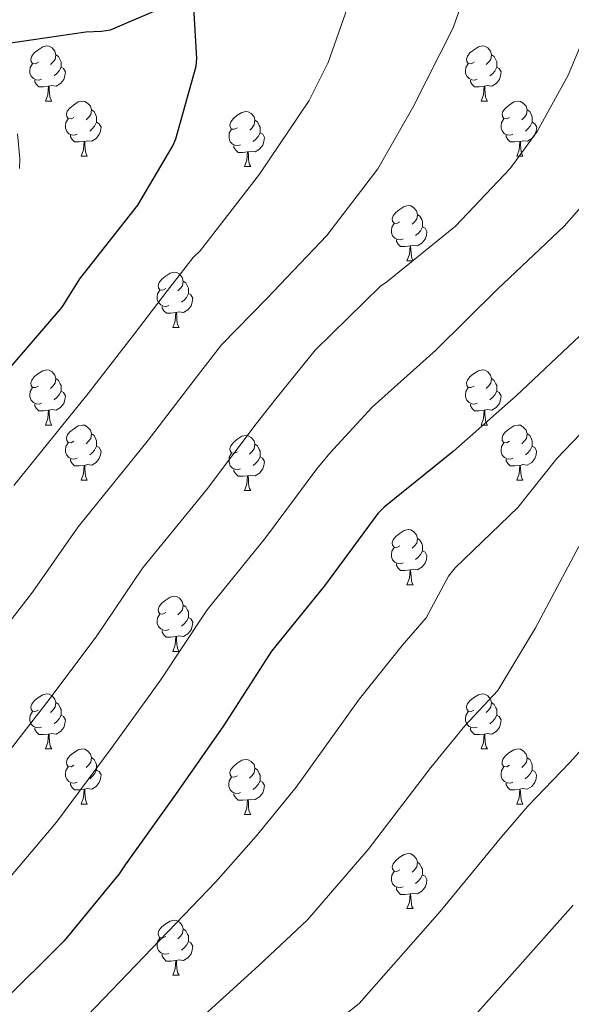
# Model space of a CAD drawing. Units: metres. Extents: x 585893 to 590386, y 4744769 to 4747796.
# Drawn here: x 588213 to 588313, y 4745797 to 4745976 of the extents above; entities that cross this region are included whole.
import ezdxf

# ---------------------------------------------------------------- set-up
doc = ezdxf.new("R2010")
doc.units = ezdxf.units.M
doc.header["$MEASUREMENT"] = 0
for name, color, linetype, lineweight in [('Level 36', 19, 'Continuous', 40), ('Level 4', 36, 'Continuous', 30), ('Level 5', 36, 'Continuous', 0)]:
    doc.layers.add(name, color=color, linetype=linetype, lineweight=lineweight)

msp = doc.modelspace()

# ---------------------------------------------------------------- linework, layer by layer
at = {"layer": 'Level 36', "color": 92, "linetype": 'Continuous', "lineweight": 0}
for points in [[(588216.34, 4745968.19, 0.01), (588215.81, 4745967.93, 0.01), (588215.28, 4745967.99, 0.01), (588215.01, 4745968.35, 0.01), (588214.96, 4745968.78, 0.01), (588215.12, 4745969.3, 0.01), (588215.6, 4745969.89, 0.01), (588216.23, 4745970.43, 0.01), (588217.13, 4745971.01, 0.01), (588217.88, 4745971.17, 0.01), (588218.3, 4745971.11, 0.01), (588218.83, 4745970.8, 0.01), (588219.36, 4745970.21, 0.01), (588219.52, 4745969.57, 0.01), (588219.41, 4745968.73, 0.01), (588218.99, 4745968.19, 0.01), (588218.57, 4745967.77, 0.01)], [(588295.67, 4745968.19, 0.01), (588295.14, 4745967.93, 0.01), (588294.61, 4745967.98, 0.01), (588294.34, 4745968.35, 0.01), (588294.29, 4745968.78, 0.01), (588294.45, 4745969.3, 0.01), (588294.93, 4745969.89, 0.01), (588295.56, 4745970.42, 0.01), (588296.46, 4745971.01, 0.01), (588297.21, 4745971.17, 0.01), (588297.63, 4745971.11, 0.01), (588298.16, 4745970.8, 0.01), (588298.69, 4745970.21, 0.01), (588298.85, 4745969.57, 0.01), (588298.74, 4745968.72, 0.01), (588298.32, 4745968.19, 0.01), (588297.9, 4745967.77, 0.01)], [(588219.52, 4745969.57, 0.01), (588220, 4745969.26, 0.01), (588220.31, 4745968.62, 0.01), (588220.47, 4745968.3, 0.01), (588220.47, 4745967.72, 0.01), (588220.47, 4745967.29, 0.01), (588220.1, 4745966.61, 0.01), (588219.68, 4745966.13, 0.01), (588219.2, 4745965.71, 0.01)], [(588298.85, 4745969.57, 0.01), (588299.33, 4745969.26, 0.01), (588299.64, 4745968.62, 0.01), (588299.8, 4745968.3, 0.01), (588299.8, 4745967.72, 0.01), (588299.8, 4745967.29, 0.01), (588299.43, 4745966.6, 0.01), (588299.01, 4745966.12, 0.01), (588298.53, 4745965.7, 0.01)], [(588216.92, 4745965.11, 0.01), (588216.5, 4745964.95, 0.01), (588215.91, 4745965.01, 0.01), (588215.44, 4745965.23, 0.01), (588215.01, 4745965.65, 0.01), (588214.8, 4745966.23, 0.01), (588214.8, 4745966.65, 0.01), (588214.85, 4745967.24, 0.01), (588215.28, 4745967.93, 0.01)], [(588220.47, 4745967.29, 0.01), (588220.93, 4745967.05, 0.01), (588221.27, 4745966.43, 0.01), (588221.16, 4745965.71, 0.01), (588220.95, 4745965.07, 0.01), (588220.37, 4745964.33, 0.01), (588219.57, 4745963.85, 0.01), (588218.72, 4745963.95, 0.01), (588218.29, 4745963.82, 0.01)], [(588296.25, 4745965.11, 0.01), (588295.83, 4745964.95, 0.01), (588295.24, 4745965.01, 0.01), (588294.77, 4745965.22, 0.01), (588294.34, 4745965.65, 0.01), (588294.13, 4745966.23, 0.01), (588294.13, 4745966.65, 0.01), (588294.18, 4745967.24, 0.01), (588294.61, 4745967.93, 0.01)], [(588299.8, 4745967.29, 0.01), (588300.26, 4745967.04, 0.01), (588300.6, 4745966.43, 0.01), (588300.49, 4745965.7, 0.01), (588300.28, 4745965.06, 0.01), (588299.7, 4745964.32, 0.01), (588298.9, 4745963.84, 0.01), (588298.05, 4745963.95, 0.01), (588297.62, 4745963.82, 0.01)], [(588218.18, 4745963.82, 0.01), (588217.29, 4745963.73, 0.01), (588216.45, 4745963.73, 0.01), (588216.02, 4745964.17, 0.01), (588215.7, 4745964.64, 0.01), (588215.7, 4745964.95, 0.01)], [(588297.51, 4745963.82, 0.01), (588296.62, 4745963.73, 0.01), (588295.78, 4745963.73, 0.01), (588295.35, 4745964.16, 0.01), (588295.03, 4745964.64, 0.01), (588295.03, 4745964.95, 0.01)], [(588217.64, 4745961.13, 0.01), (588218.07, 4745962.29, 0.01), (588218.18, 4745963.82, 0.01), (588218.29, 4745963.82, 0.01), (588218.33, 4745963.23, 0.01), (588218.36, 4745962.55, 0.01), (588218.43, 4745961.93, 0.01), (588218.55, 4745961.53, 0.01), (588218.76, 4745961.13, 0.01)], [(588296.97, 4745961.13, 0.01), (588297.4, 4745962.29, 0.01), (588297.51, 4745963.82, 0.01), (588297.62, 4745963.82, 0.01), (588297.66, 4745963.23, 0.01), (588297.69, 4745962.55, 0.01), (588297.76, 4745961.93, 0.01), (588297.88, 4745961.53, 0.01), (588298.09, 4745961.13, 0.01)], [(588217.64, 4745961.13, 0.01), (588218.76, 4745961.13, 0.01)], [(588222.81, 4745958.16, 0.01), (588222.28, 4745957.89, 0.01), (588221.75, 4745957.95, 0.01), (588221.49, 4745958.32, 0.01), (588221.43, 4745958.75, 0.01), (588221.59, 4745959.27, 0.01), (588222.07, 4745959.86, 0.01), (588222.71, 4745960.39, 0.01), (588223.61, 4745960.97, 0.01), (588224.35, 4745961.13, 0.01), (588224.78, 4745961.08, 0.01), (588225.31, 4745960.77, 0.01), (588225.84, 4745960.18, 0.01), (588226, 4745959.54, 0.01), (588225.89, 4745958.69, 0.01), (588225.46, 4745958.16, 0.01), (588225.04, 4745957.73, 0.01)], [(588296.97, 4745961.13, 0.01), (588298.09, 4745961.13, 0.01)], [(588302.14, 4745958.16, 0.01), (588301.61, 4745957.89, 0.01), (588301.08, 4745957.95, 0.01), (588300.82, 4745958.32, 0.01), (588300.76, 4745958.74, 0.01), (588300.92, 4745959.26, 0.01), (588301.4, 4745959.86, 0.01), (588302.04, 4745960.39, 0.01), (588302.94, 4745960.97, 0.01), (588303.68, 4745961.13, 0.01), (588304.11, 4745961.08, 0.01), (588304.64, 4745960.76, 0.01), (588305.17, 4745960.18, 0.01), (588305.33, 4745959.54, 0.01), (588305.22, 4745958.69, 0.01), (588304.79, 4745958.16, 0.01), (588304.37, 4745957.73, 0.01)], [(588226, 4745959.54, 0.01), (588226.47, 4745959.23, 0.01), (588226.79, 4745958.59, 0.01), (588226.95, 4745958.27, 0.01), (588226.95, 4745957.69, 0.01), (588226.95, 4745957.26, 0.01), (588226.58, 4745956.57, 0.01), (588226.16, 4745956.09, 0.01), (588225.68, 4745955.67, 0.01)], [(588252.59, 4745956.25, 0.01), (588252.06, 4745955.99, 0.01), (588251.53, 4745956.04, 0.01), (588251.26, 4745956.41, 0.01), (588251.21, 4745956.84, 0.01), (588251.37, 4745957.36, 0.01), (588251.85, 4745957.95, 0.01), (588252.48, 4745958.48, 0.01), (588253.38, 4745959.07, 0.01), (588254.13, 4745959.23, 0.01), (588254.55, 4745959.17, 0.01), (588255.08, 4745958.86, 0.01), (588255.61, 4745958.27, 0.01), (588255.77, 4745957.63, 0.01), (588255.66, 4745956.78, 0.01), (588255.24, 4745956.25, 0.01), (588254.82, 4745955.83, 0.01)], [(588305.33, 4745959.54, 0.01), (588305.8, 4745959.22, 0.01), (588306.12, 4745958.58, 0.01), (588306.28, 4745958.26, 0.01), (588306.28, 4745957.68, 0.01), (588306.28, 4745957.26, 0.01), (588305.91, 4745956.57, 0.01), (588305.49, 4745956.09, 0.01), (588305.01, 4745955.67, 0.01)], [(588223.4, 4745955.08, 0.01), (588222.97, 4745954.92, 0.01), (588222.39, 4745954.98, 0.01), (588221.91, 4745955.19, 0.01), (588221.49, 4745955.61, 0.01), (588221.27, 4745956.2, 0.01), (588221.27, 4745956.62, 0.01), (588221.33, 4745957.21, 0.01), (588221.75, 4745957.89, 0.01)], [(588255.77, 4745957.63, 0.01), (588256.25, 4745957.32, 0.01), (588256.56, 4745956.68, 0.01), (588256.72, 4745956.36, 0.01), (588256.72, 4745955.78, 0.01), (588256.72, 4745955.35, 0.01), (588256.35, 4745954.66, 0.01), (588255.93, 4745954.18, 0.01), (588255.45, 4745953.76, 0.01)], [(588302.73, 4745955.08, 0.01), (588302.3, 4745954.92, 0.01), (588301.72, 4745954.98, 0.01), (588301.24, 4745955.19, 0.01), (588300.82, 4745955.61, 0.01), (588300.6, 4745956.2, 0.01), (588300.6, 4745956.62, 0.01), (588300.66, 4745957.2, 0.01), (588301.08, 4745957.89, 0.01)], [(588226.95, 4745957.26, 0.01), (588227.4, 4745957.01, 0.01), (588227.75, 4745956.39, 0.01), (588227.64, 4745955.67, 0.01), (588227.43, 4745955.03, 0.01), (588226.84, 4745954.29, 0.01), (588226.05, 4745953.81, 0.01), (588225.2, 4745953.91, 0.01), (588224.77, 4745953.79, 0.01)], [(588253.17, 4745953.17, 0.01), (588252.75, 4745953.01, 0.01), (588252.16, 4745953.07, 0.01), (588251.69, 4745953.28, 0.01), (588251.26, 4745953.71, 0.01), (588251.05, 4745954.29, 0.01), (588251.05, 4745954.71, 0.01), (588251.1, 4745955.3, 0.01), (588251.53, 4745955.99, 0.01)], [(588306.28, 4745957.26, 0.01), (588306.73, 4745957.01, 0.01), (588307.08, 4745956.39, 0.01), (588306.97, 4745955.67, 0.01), (588306.76, 4745955.03, 0.01), (588306.17, 4745954.29, 0.01), (588305.38, 4745953.81, 0.01), (588304.53, 4745953.91, 0.01), (588304.1, 4745953.78, 0.01)], [(588224.66, 4745953.79, 0.01), (588223.77, 4745953.7, 0.01), (588222.92, 4745953.7, 0.01), (588222.5, 4745954.13, 0.01), (588222.18, 4745954.61, 0.01), (588222.18, 4745954.92, 0.01)], [(588224.11, 4745951.1, 0.01), (588224.55, 4745952.26, 0.01), (588224.66, 4745953.79, 0.01), (588224.77, 4745953.79, 0.01), (588224.8, 4745953.2, 0.01), (588224.84, 4745952.51, 0.01), (588224.91, 4745951.9, 0.01), (588225.02, 4745951.5, 0.01), (588225.24, 4745951.1, 0.01)], [(588256.72, 4745955.35, 0.01), (588257.18, 4745955.1, 0.01), (588257.52, 4745954.49, 0.01), (588257.41, 4745953.76, 0.01), (588257.2, 4745953.12, 0.01), (588256.62, 4745952.38, 0.01), (588255.82, 4745951.9, 0.01), (588254.97, 4745952.01, 0.01), (588254.54, 4745951.88, 0.01)], [(588303.99, 4745953.78, 0.01), (588303.1, 4745953.7, 0.01), (588302.25, 4745953.7, 0.01), (588301.83, 4745954.13, 0.01), (588301.51, 4745954.6, 0.01), (588301.51, 4745954.92, 0.01)], [(588303.44, 4745951.1, 0.01), (588303.88, 4745952.26, 0.01), (588303.99, 4745953.78, 0.01), (588304.1, 4745953.78, 0.01), (588304.13, 4745953.2, 0.01), (588304.17, 4745952.51, 0.01), (588304.24, 4745951.9, 0.01), (588304.35, 4745951.5, 0.01), (588304.57, 4745951.1, 0.01)], [(588254.43, 4745951.88, 0.01), (588253.54, 4745951.79, 0.01), (588252.7, 4745951.79, 0.01), (588252.27, 4745952.22, 0.01), (588251.95, 4745952.7, 0.01), (588251.95, 4745953.01, 0.01)], [(588224.11, 4745951.1, 0.01), (588225.24, 4745951.1, 0.01)], [(588253.89, 4745949.19, 0.01), (588254.32, 4745950.35, 0.01), (588254.43, 4745951.88, 0.01), (588254.54, 4745951.88, 0.01), (588254.58, 4745951.29, 0.01), (588254.61, 4745950.61, 0.01), (588254.68, 4745949.99, 0.01), (588254.8, 4745949.59, 0.01), (588255.01, 4745949.19, 0.01)], [(588303.44, 4745951.1, 0.01), (588304.57, 4745951.1, 0.01)], [(588253.89, 4745949.19, 0.01), (588255.01, 4745949.19, 0.01)], [(588282.16, 4745939.11, 0.01), (588281.63, 4745938.85, 0.01), (588281.1, 4745938.9, 0.01), (588280.84, 4745939.27, 0.01), (588280.78, 4745939.7, 0.01), (588280.94, 4745940.22, 0.01), (588281.42, 4745940.81, 0.01), (588282.06, 4745941.34, 0.01), (588282.96, 4745941.93, 0.01), (588283.7, 4745942.09, 0.01), (588284.13, 4745942.03, 0.01), (588284.66, 4745941.72, 0.01), (588285.19, 4745941.13, 0.01), (588285.35, 4745940.49, 0.01), (588285.24, 4745939.64, 0.01), (588284.81, 4745939.11, 0.01), (588284.39, 4745938.69, 0.01)], [(588285.35, 4745940.49, 0.01), (588285.82, 4745940.18, 0.01), (588286.14, 4745939.54, 0.01), (588286.3, 4745939.22, 0.01), (588286.3, 4745938.64, 0.01), (588286.3, 4745938.21, 0.01), (588285.93, 4745937.52, 0.01), (588285.51, 4745937.04, 0.01), (588285.03, 4745936.62, 0.01)], [(588282.75, 4745936.03, 0.01), (588282.32, 4745935.87, 0.01), (588281.74, 4745935.93, 0.01), (588281.26, 4745936.14, 0.01), (588280.84, 4745936.57, 0.01), (588280.62, 4745937.15, 0.01), (588280.62, 4745937.57, 0.01), (588280.68, 4745938.16, 0.01), (588281.1, 4745938.85, 0.01)], [(588286.3, 4745938.21, 0.01), (588286.75, 4745937.96, 0.01), (588287.1, 4745937.35, 0.01), (588286.99, 4745936.62, 0.01), (588286.78, 4745935.98, 0.01), (588286.19, 4745935.24, 0.01), (588285.4, 4745934.76, 0.01), (588284.55, 4745934.87, 0.01), (588284.12, 4745934.74, 0.01)], [(588284.01, 4745934.74, 0.01), (588283.12, 4745934.65, 0.01), (588282.27, 4745934.65, 0.01), (588281.85, 4745935.08, 0.01), (588281.53, 4745935.56, 0.01), (588281.53, 4745935.87, 0.01)], [(588283.46, 4745932.05, 0.01), (588283.9, 4745933.21, 0.01), (588284.01, 4745934.74, 0.01), (588284.12, 4745934.74, 0.01), (588284.15, 4745934.15, 0.01), (588284.19, 4745933.47, 0.01), (588284.26, 4745932.85, 0.01), (588284.37, 4745932.45, 0.01), (588284.59, 4745932.05, 0.01)], [(588283.46, 4745932.05, 0.01), (588284.59, 4745932.05, 0.01)], [(588239.53, 4745926.97, 0.01), (588239, 4745926.71, 0.01), (588238.47, 4745926.76, 0.01), (588238.2, 4745927.13, 0.01), (588238.15, 4745927.56, 0.01), (588238.31, 4745928.08, 0.01), (588238.79, 4745928.67, 0.01), (588239.42, 4745929.2, 0.01), (588240.32, 4745929.79, 0.01), (588241.07, 4745929.95, 0.01), (588241.49, 4745929.89, 0.01), (588242.02, 4745929.58, 0.01), (588242.55, 4745928.99, 0.01), (588242.71, 4745928.35, 0.01), (588242.6, 4745927.5, 0.01), (588242.18, 4745926.97, 0.01), (588241.76, 4745926.55, 0.01)], [(588242.71, 4745928.35, 0.01), (588243.19, 4745928.04, 0.01), (588243.5, 4745927.4, 0.01), (588243.66, 4745927.08, 0.01), (588243.66, 4745926.5, 0.01), (588243.66, 4745926.07, 0.01), (588243.29, 4745925.38, 0.01), (588242.87, 4745924.9, 0.01), (588242.39, 4745924.48, 0.01)], [(588240.11, 4745923.89, 0.01), (588239.69, 4745923.73, 0.01), (588239.1, 4745923.79, 0.01), (588238.63, 4745924, 0.01), (588238.2, 4745924.43, 0.01), (588237.99, 4745925.01, 0.01), (588237.99, 4745925.43, 0.01), (588238.04, 4745926.02, 0.01), (588238.47, 4745926.71, 0.01)], [(588243.66, 4745926.07, 0.01), (588244.12, 4745925.82, 0.01), (588244.46, 4745925.21, 0.01), (588244.35, 4745924.48, 0.01), (588244.14, 4745923.84, 0.01), (588243.56, 4745923.1, 0.01), (588242.76, 4745922.62, 0.01), (588241.91, 4745922.73, 0.01), (588241.48, 4745922.6, 0.01)], [(588241.37, 4745922.6, 0.01), (588240.48, 4745922.51, 0.01), (588239.64, 4745922.51, 0.01), (588239.21, 4745922.94, 0.01), (588238.89, 4745923.42, 0.01), (588238.89, 4745923.73, 0.01)], [(588240.83, 4745919.91, 0.01), (588241.26, 4745921.07, 0.01), (588241.37, 4745922.6, 0.01), (588241.48, 4745922.6, 0.01), (588241.52, 4745922.01, 0.01), (588241.55, 4745921.33, 0.01), (588241.62, 4745920.71, 0.01), (588241.74, 4745920.31, 0.01), (588241.95, 4745919.91, 0.01)], [(588240.83, 4745919.91, 0.01), (588241.95, 4745919.91, 0.01)], [(588216.34, 4745909.2, 0.01), (588215.81, 4745908.94, 0.01), (588215.28, 4745908.99, 0.01), (588215.01, 4745909.36, 0.01), (588214.96, 4745909.79, 0.01), (588215.12, 4745910.31, 0.01), (588215.6, 4745910.9, 0.01), (588216.23, 4745911.43, 0.01), (588217.13, 4745912.02, 0.01), (588217.88, 4745912.18, 0.01), (588218.3, 4745912.12, 0.01), (588218.83, 4745911.81, 0.01), (588219.36, 4745911.22, 0.01), (588219.52, 4745910.58, 0.01), (588219.41, 4745909.73, 0.01), (588218.99, 4745909.2, 0.01), (588218.57, 4745908.78, 0.01)], [(588295.67, 4745909.2, 0.01), (588295.13, 4745908.94, 0.01), (588294.61, 4745908.99, 0.01), (588294.34, 4745909.36, 0.01), (588294.29, 4745909.79, 0.01), (588294.45, 4745910.31, 0.01), (588294.93, 4745910.9, 0.01), (588295.56, 4745911.43, 0.01), (588296.46, 4745912.02, 0.01), (588297.21, 4745912.18, 0.01), (588297.63, 4745912.12, 0.01), (588298.16, 4745911.81, 0.01), (588298.69, 4745911.22, 0.01), (588298.85, 4745910.58, 0.01), (588298.74, 4745909.73, 0.01), (588298.31, 4745909.2, 0.01), (588297.89, 4745908.78, 0.01)], [(588219.52, 4745910.58, 0.01), (588220, 4745910.27, 0.01), (588220.31, 4745909.63, 0.01), (588220.47, 4745909.31, 0.01), (588220.47, 4745908.73, 0.01), (588220.47, 4745908.3, 0.01), (588220.1, 4745907.61, 0.01), (588219.68, 4745907.13, 0.01), (588219.2, 4745906.71, 0.01)], [(588298.85, 4745910.58, 0.01), (588299.33, 4745910.27, 0.01), (588299.64, 4745909.63, 0.01), (588299.8, 4745909.31, 0.01), (588299.8, 4745908.73, 0.01), (588299.8, 4745908.3, 0.01), (588299.43, 4745907.61, 0.01), (588299.01, 4745907.13, 0.01), (588298.53, 4745906.71, 0.01)], [(588216.92, 4745906.12, 0.01), (588216.5, 4745905.96, 0.01), (588215.91, 4745906.02, 0.01), (588215.44, 4745906.23, 0.01), (588215.01, 4745906.66, 0.01), (588214.8, 4745907.24, 0.01), (588214.8, 4745907.66, 0.01), (588214.85, 4745908.25, 0.01), (588215.28, 4745908.94, 0.01)], [(588220.47, 4745908.3, 0.01), (588220.93, 4745908.05, 0.01), (588221.27, 4745907.44, 0.01), (588221.16, 4745906.71, 0.01), (588220.95, 4745906.07, 0.01), (588220.37, 4745905.33, 0.01), (588219.57, 4745904.85, 0.01), (588218.72, 4745904.96, 0.01), (588218.29, 4745904.83, 0.01)], [(588296.25, 4745906.12, 0.01), (588295.83, 4745905.96, 0.01), (588295.24, 4745906.02, 0.01), (588294.77, 4745906.23, 0.01), (588294.34, 4745906.66, 0.01), (588294.13, 4745907.24, 0.01), (588294.13, 4745907.66, 0.01), (588294.18, 4745908.25, 0.01), (588294.61, 4745908.94, 0.01)], [(588299.8, 4745908.3, 0.01), (588300.25, 4745908.05, 0.01), (588300.6, 4745907.44, 0.01), (588300.49, 4745906.71, 0.01), (588300.28, 4745906.07, 0.01), (588299.69, 4745905.33, 0.01), (588298.9, 4745904.85, 0.01), (588298.05, 4745904.96, 0.01), (588297.62, 4745904.83, 0.01)], [(588218.18, 4745904.83, 0.01), (588217.29, 4745904.74, 0.01), (588216.45, 4745904.74, 0.01), (588216.02, 4745905.17, 0.01), (588215.7, 4745905.65, 0.01), (588215.7, 4745905.96, 0.01)], [(588297.51, 4745904.83, 0.01), (588296.62, 4745904.74, 0.01), (588295.77, 4745904.74, 0.01), (588295.35, 4745905.17, 0.01), (588295.03, 4745905.65, 0.01), (588295.03, 4745905.96, 0.01)], [(588217.64, 4745902.14, 0.01), (588218.07, 4745903.3, 0.01), (588218.18, 4745904.83, 0.01), (588218.29, 4745904.83, 0.01), (588218.33, 4745904.24, 0.01), (588218.36, 4745903.56, 0.01), (588218.43, 4745902.94, 0.01), (588218.55, 4745902.54, 0.01), (588218.76, 4745902.14, 0.01)], [(588296.97, 4745902.14, 0.01), (588297.4, 4745903.3, 0.01), (588297.51, 4745904.83, 0.01), (588297.62, 4745904.83, 0.01), (588297.65, 4745904.24, 0.01), (588297.69, 4745903.56, 0.01), (588297.76, 4745902.94, 0.01), (588297.87, 4745902.54, 0.01), (588298.09, 4745902.14, 0.01)], [(588217.64, 4745902.14, 0.01), (588218.76, 4745902.14, 0.01)], [(588222.81, 4745899.17, 0.01), (588222.28, 4745898.9, 0.01), (588221.75, 4745898.96, 0.01), (588221.49, 4745899.33, 0.01), (588221.43, 4745899.75, 0.01), (588221.59, 4745900.27, 0.01), (588222.07, 4745900.87, 0.01), (588222.71, 4745901.4, 0.01), (588223.61, 4745901.98, 0.01), (588224.35, 4745902.14, 0.01), (588224.78, 4745902.09, 0.01), (588225.31, 4745901.77, 0.01), (588225.84, 4745901.19, 0.01), (588226, 4745900.55, 0.01), (588225.89, 4745899.7, 0.01), (588225.46, 4745899.17, 0.01), (588225.04, 4745898.74, 0.01)], [(588296.97, 4745902.14, 0.01), (588298.09, 4745902.14, 0.01)], [(588302.14, 4745899.17, 0.01), (588301.61, 4745898.9, 0.01), (588301.08, 4745898.96, 0.01), (588300.81, 4745899.33, 0.01), (588300.76, 4745899.75, 0.01), (588300.92, 4745900.27, 0.01), (588301.4, 4745900.87, 0.01), (588302.03, 4745901.4, 0.01), (588302.93, 4745901.98, 0.01), (588303.68, 4745902.14, 0.01), (588304.11, 4745902.09, 0.01), (588304.63, 4745901.77, 0.01), (588305.17, 4745901.19, 0.01), (588305.33, 4745900.55, 0.01), (588305.21, 4745899.7, 0.01), (588304.79, 4745899.17, 0.01), (588304.37, 4745898.74, 0.01)], [(588226, 4745900.55, 0.01), (588226.47, 4745900.23, 0.01), (588226.79, 4745899.59, 0.01), (588226.95, 4745899.27, 0.01), (588226.95, 4745898.69, 0.01), (588226.95, 4745898.27, 0.01), (588226.58, 4745897.58, 0.01), (588226.16, 4745897.1, 0.01), (588225.68, 4745896.68, 0.01)], [(588252.59, 4745897.26, 0.01), (588252.05, 4745897, 0.01), (588251.53, 4745897.05, 0.01), (588251.26, 4745897.42, 0.01), (588251.21, 4745897.85, 0.01), (588251.37, 4745898.37, 0.01), (588251.85, 4745898.96, 0.01), (588252.48, 4745899.49, 0.01), (588253.38, 4745900.08, 0.01), (588254.13, 4745900.24, 0.01), (588254.55, 4745900.18, 0.01), (588255.08, 4745899.87, 0.01), (588255.61, 4745899.28, 0.01), (588255.77, 4745898.64, 0.01), (588255.66, 4745897.79, 0.01), (588255.23, 4745897.26, 0.01), (588254.81, 4745896.84, 0.01)], [(588305.33, 4745900.55, 0.01), (588305.8, 4745900.23, 0.01), (588306.11, 4745899.59, 0.01), (588306.27, 4745899.27, 0.01), (588306.27, 4745898.69, 0.01), (588306.27, 4745898.27, 0.01), (588305.91, 4745897.58, 0.01), (588305.49, 4745897.1, 0.01), (588305.01, 4745896.68, 0.01)], [(588223.4, 4745896.09, 0.01), (588222.97, 4745895.93, 0.01), (588222.39, 4745895.99, 0.01), (588221.91, 4745896.2, 0.01), (588221.49, 4745896.62, 0.01), (588221.27, 4745897.21, 0.01), (588221.27, 4745897.63, 0.01), (588221.33, 4745898.21, 0.01), (588221.75, 4745898.9, 0.01)], [(588226.95, 4745898.27, 0.01), (588227.4, 4745898.02, 0.01), (588227.75, 4745897.4, 0.01), (588227.64, 4745896.68, 0.01), (588227.43, 4745896.04, 0.01), (588226.84, 4745895.3, 0.01), (588226.05, 4745894.82, 0.01), (588225.2, 4745894.92, 0.01), (588224.77, 4745894.79, 0.01)], [(588255.77, 4745898.64, 0.01), (588256.25, 4745898.33, 0.01), (588256.56, 4745897.69, 0.01), (588256.72, 4745897.37, 0.01), (588256.72, 4745896.79, 0.01), (588256.72, 4745896.36, 0.01), (588256.35, 4745895.67, 0.01), (588255.93, 4745895.19, 0.01), (588255.45, 4745894.77, 0.01)], [(588302.73, 4745896.09, 0.01), (588302.3, 4745895.93, 0.01), (588301.71, 4745895.99, 0.01), (588301.24, 4745896.2, 0.01), (588300.81, 4745896.62, 0.01), (588300.6, 4745897.21, 0.01), (588300.6, 4745897.63, 0.01), (588300.65, 4745898.21, 0.01), (588301.08, 4745898.9, 0.01)], [(588306.27, 4745898.27, 0.01), (588306.73, 4745898.02, 0.01), (588307.07, 4745897.4, 0.01), (588306.97, 4745896.68, 0.01), (588306.75, 4745896.04, 0.01), (588306.17, 4745895.3, 0.01), (588305.37, 4745894.82, 0.01), (588304.53, 4745894.92, 0.01), (588304.09, 4745894.79, 0.01)], [(588253.17, 4745894.18, 0.01), (588252.75, 4745894.02, 0.01), (588252.16, 4745894.08, 0.01), (588251.69, 4745894.29, 0.01), (588251.26, 4745894.72, 0.01), (588251.05, 4745895.3, 0.01), (588251.05, 4745895.72, 0.01), (588251.1, 4745896.31, 0.01), (588251.53, 4745897, 0.01)], [(588224.66, 4745894.79, 0.01), (588223.77, 4745894.71, 0.01), (588222.92, 4745894.71, 0.01), (588222.5, 4745895.14, 0.01), (588222.18, 4745895.61, 0.01), (588222.18, 4745895.93, 0.01)], [(588224.11, 4745892.11, 0.01), (588224.55, 4745893.27, 0.01), (588224.66, 4745894.79, 0.01), (588224.77, 4745894.79, 0.01), (588224.8, 4745894.21, 0.01), (588224.84, 4745893.52, 0.01), (588224.91, 4745892.91, 0.01), (588225.02, 4745892.51, 0.01), (588225.24, 4745892.11, 0.01)], [(588256.72, 4745896.36, 0.01), (588257.17, 4745896.11, 0.01), (588257.52, 4745895.5, 0.01), (588257.41, 4745894.77, 0.01), (588257.2, 4745894.13, 0.01), (588256.61, 4745893.39, 0.01), (588255.82, 4745892.91, 0.01), (588254.97, 4745893.02, 0.01), (588254.54, 4745892.89, 0.01)], [(588303.99, 4745894.79, 0.01), (588303.09, 4745894.71, 0.01), (588302.25, 4745894.71, 0.01), (588301.83, 4745895.14, 0.01), (588301.51, 4745895.61, 0.01), (588301.51, 4745895.93, 0.01)], [(588303.44, 4745892.11, 0.01), (588303.87, 4745893.27, 0.01), (588303.99, 4745894.79, 0.01), (588304.09, 4745894.79, 0.01), (588304.13, 4745894.21, 0.01), (588304.16, 4745893.52, 0.01), (588304.23, 4745892.91, 0.01), (588304.35, 4745892.51, 0.01), (588304.56, 4745892.11, 0.01)], [(588254.43, 4745892.89, 0.01), (588253.54, 4745892.8, 0.01), (588252.69, 4745892.8, 0.01), (588252.27, 4745893.23, 0.01), (588251.95, 4745893.71, 0.01), (588251.95, 4745894.02, 0.01)], [(588253.89, 4745890.2, 0.01), (588254.32, 4745891.36, 0.01), (588254.43, 4745892.89, 0.01), (588254.54, 4745892.89, 0.01), (588254.57, 4745892.3, 0.01), (588254.61, 4745891.62, 0.01), (588254.68, 4745891, 0.01), (588254.79, 4745890.6, 0.01), (588255.01, 4745890.2, 0.01)], [(588224.11, 4745892.11, 0.01), (588225.24, 4745892.11, 0.01)], [(588303.44, 4745892.11, 0.01), (588304.56, 4745892.11, 0.01)], [(588253.89, 4745890.2, 0.01), (588255.01, 4745890.2, 0.01)], [(588282.16, 4745880.12, 0.01), (588281.63, 4745879.85, 0.01), (588281.1, 4745879.91, 0.01), (588280.84, 4745880.28, 0.01), (588280.78, 4745880.7, 0.01), (588280.94, 4745881.22, 0.01), (588281.42, 4745881.82, 0.01), (588282.06, 4745882.35, 0.01), (588282.96, 4745882.93, 0.01), (588283.7, 4745883.09, 0.01), (588284.13, 4745883.04, 0.01), (588284.66, 4745882.72, 0.01), (588285.19, 4745882.14, 0.01), (588285.35, 4745881.5, 0.01), (588285.24, 4745880.65, 0.01), (588284.81, 4745880.12, 0.01), (588284.39, 4745879.69, 0.01)], [(588285.35, 4745881.5, 0.01), (588285.82, 4745881.18, 0.01), (588286.14, 4745880.54, 0.01), (588286.3, 4745880.22, 0.01), (588286.3, 4745879.64, 0.01), (588286.3, 4745879.22, 0.01), (588285.93, 4745878.53, 0.01), (588285.51, 4745878.05, 0.01), (588285.03, 4745877.63, 0.01)], [(588282.75, 4745877.04, 0.01), (588282.32, 4745876.88, 0.01), (588281.74, 4745876.94, 0.01), (588281.26, 4745877.15, 0.01), (588280.84, 4745877.57, 0.01), (588280.62, 4745878.16, 0.01), (588280.62, 4745878.58, 0.01), (588280.68, 4745879.16, 0.01), (588281.1, 4745879.85, 0.01)], [(588286.3, 4745879.22, 0.01), (588286.75, 4745878.97, 0.01), (588287.1, 4745878.35, 0.01), (588286.99, 4745877.63, 0.01), (588286.78, 4745876.99, 0.01), (588286.19, 4745876.25, 0.01), (588285.4, 4745875.77, 0.01), (588284.55, 4745875.87, 0.01), (588284.12, 4745875.74, 0.01)], [(588284.01, 4745875.74, 0.01), (588283.12, 4745875.66, 0.01), (588282.27, 4745875.66, 0.01), (588281.85, 4745876.09, 0.01), (588281.53, 4745876.56, 0.01), (588281.53, 4745876.88, 0.01)], [(588283.46, 4745873.06, 0.01), (588283.9, 4745874.22, 0.01), (588284.01, 4745875.74, 0.01), (588284.12, 4745875.74, 0.01), (588284.15, 4745875.16, 0.01), (588284.19, 4745874.47, 0.01), (588284.26, 4745873.86, 0.01), (588284.37, 4745873.46, 0.01), (588284.59, 4745873.06, 0.01)], [(588283.46, 4745873.06, 0.01), (588284.59, 4745873.06, 0.01)], [(588239.53, 4745867.98, 0.01), (588238.99, 4745867.71, 0.01), (588238.47, 4745867.77, 0.01), (588238.2, 4745868.14, 0.01), (588238.15, 4745868.57, 0.01), (588238.31, 4745869.09, 0.01), (588238.79, 4745869.68, 0.01), (588239.42, 4745870.21, 0.01), (588240.32, 4745870.79, 0.01), (588241.07, 4745870.95, 0.01), (588241.49, 4745870.9, 0.01), (588242.02, 4745870.59, 0.01), (588242.55, 4745870, 0.01), (588242.71, 4745869.36, 0.01), (588242.6, 4745868.51, 0.01), (588242.17, 4745867.98, 0.01), (588241.75, 4745867.55, 0.01)], [(588240.11, 4745864.9, 0.01), (588239.69, 4745864.74, 0.01), (588239.1, 4745864.8, 0.01), (588238.63, 4745865.01, 0.01), (588238.2, 4745865.43, 0.01), (588237.99, 4745866.02, 0.01), (588237.99, 4745866.44, 0.01), (588238.04, 4745867.03, 0.01), (588238.47, 4745867.71, 0.01)], [(588242.71, 4745869.36, 0.01), (588243.19, 4745869.05, 0.01), (588243.5, 4745868.41, 0.01), (588243.66, 4745868.09, 0.01), (588243.66, 4745867.51, 0.01), (588243.66, 4745867.08, 0.01), (588243.29, 4745866.39, 0.01), (588242.87, 4745865.91, 0.01), (588242.39, 4745865.49, 0.01)], [(588243.66, 4745867.08, 0.01), (588244.11, 4745866.83, 0.01), (588244.46, 4745866.21, 0.01), (588244.35, 4745865.49, 0.01), (588244.14, 4745864.85, 0.01), (588243.55, 4745864.11, 0.01), (588242.76, 4745863.63, 0.01), (588241.91, 4745863.73, 0.01), (588241.48, 4745863.61, 0.01)], [(588241.37, 4745863.61, 0.01), (588240.48, 4745863.52, 0.01), (588239.63, 4745863.52, 0.01), (588239.21, 4745863.95, 0.01), (588238.89, 4745864.43, 0.01), (588238.89, 4745864.74, 0.01)], [(588240.83, 4745860.92, 0.01), (588241.26, 4745862.08, 0.01), (588241.37, 4745863.61, 0.01), (588241.48, 4745863.61, 0.01), (588241.51, 4745863.02, 0.01), (588241.55, 4745862.33, 0.01), (588241.62, 4745861.72, 0.01), (588241.73, 4745861.32, 0.01), (588241.95, 4745860.92, 0.01)], [(588240.83, 4745860.92, 0.01), (588241.95, 4745860.92, 0.01)], [(588216.34, 4745850.21, 0.01), (588215.81, 4745849.95, 0.01), (588215.28, 4745850, 0.01), (588215.01, 4745850.37, 0.01), (588214.96, 4745850.8, 0.01), (588215.12, 4745851.32, 0.01), (588215.6, 4745851.91, 0.01), (588216.23, 4745852.44, 0.01), (588217.13, 4745853.03, 0.01), (588217.88, 4745853.19, 0.01), (588218.3, 4745853.13, 0.01), (588218.83, 4745852.82, 0.01), (588219.36, 4745852.23, 0.01), (588219.52, 4745851.59, 0.01), (588219.41, 4745850.74, 0.01), (588218.99, 4745850.21, 0.01), (588218.57, 4745849.79, 0.01)], [(588219.52, 4745851.59, 0.01), (588220, 4745851.28, 0.01), (588220.31, 4745850.64, 0.01), (588220.47, 4745850.32, 0.01), (588220.47, 4745849.74, 0.01), (588220.47, 4745849.31, 0.01), (588220.1, 4745848.62, 0.01), (588219.68, 4745848.14, 0.01), (588219.2, 4745847.72, 0.01)], [(588295.66, 4745850.21, 0.01), (588295.13, 4745849.95, 0.01), (588294.6, 4745850, 0.01), (588294.34, 4745850.37, 0.01), (588294.28, 4745850.79, 0.01), (588294.44, 4745851.31, 0.01), (588294.92, 4745851.91, 0.01), (588295.56, 4745852.44, 0.01), (588296.46, 4745853.03, 0.01), (588297.2, 4745853.19, 0.01), (588297.63, 4745853.13, 0.01), (588298.16, 4745852.81, 0.01), (588298.69, 4745852.23, 0.01), (588298.85, 4745851.59, 0.01), (588298.74, 4745850.74, 0.01), (588298.31, 4745850.21, 0.01), (588297.89, 4745849.79, 0.01)], [(588298.85, 4745851.59, 0.01), (588299.32, 4745851.27, 0.01), (588299.64, 4745850.63, 0.01), (588299.8, 4745850.31, 0.01), (588299.8, 4745849.73, 0.01), (588299.8, 4745849.31, 0.01), (588299.43, 4745848.62, 0.01), (588299.01, 4745848.14, 0.01), (588298.53, 4745847.72, 0.01)], [(588216.92, 4745847.13, 0.01), (588216.5, 4745846.97, 0.01), (588215.91, 4745847.03, 0.01), (588215.44, 4745847.24, 0.01), (588215.01, 4745847.67, 0.01), (588214.8, 4745848.25, 0.01), (588214.8, 4745848.67, 0.01), (588214.85, 4745849.26, 0.01), (588215.28, 4745849.95, 0.01)], [(588296.25, 4745847.13, 0.01), (588295.82, 4745846.97, 0.01), (588295.24, 4745847.03, 0.01), (588294.76, 4745847.24, 0.01), (588294.34, 4745847.67, 0.01), (588294.12, 4745848.25, 0.01), (588294.12, 4745848.67, 0.01), (588294.18, 4745849.25, 0.01), (588294.6, 4745849.95, 0.01)], [(588220.47, 4745849.31, 0.01), (588220.93, 4745849.06, 0.01), (588221.27, 4745848.45, 0.01), (588221.16, 4745847.72, 0.01), (588220.95, 4745847.08, 0.01), (588220.37, 4745846.34, 0.01), (588219.57, 4745845.86, 0.01), (588218.72, 4745845.97, 0.01), (588218.29, 4745845.84, 0.01)], [(588299.8, 4745849.31, 0.01), (588300.25, 4745849.06, 0.01), (588300.6, 4745848.45, 0.01), (588300.49, 4745847.72, 0.01), (588300.28, 4745847.08, 0.01), (588299.69, 4745846.34, 0.01), (588298.9, 4745845.86, 0.01), (588298.05, 4745845.97, 0.01), (588297.62, 4745845.83, 0.01)], [(588218.18, 4745845.84, 0.01), (588217.29, 4745845.75, 0.01), (588216.45, 4745845.75, 0.01), (588216.02, 4745846.18, 0.01), (588215.7, 4745846.66, 0.01), (588215.7, 4745846.97, 0.01)], [(588297.51, 4745845.83, 0.01), (588296.62, 4745845.75, 0.01), (588295.77, 4745845.75, 0.01), (588295.35, 4745846.18, 0.01), (588295.03, 4745846.65, 0.01), (588295.03, 4745846.97, 0.01)], [(588217.64, 4745843.15, 0.01), (588218.07, 4745844.31, 0.01), (588218.18, 4745845.84, 0.01), (588218.29, 4745845.84, 0.01), (588218.33, 4745845.25, 0.01), (588218.36, 4745844.57, 0.01), (588218.43, 4745843.95, 0.01), (588218.55, 4745843.55, 0.01), (588218.76, 4745843.15, 0.01)], [(588296.96, 4745843.15, 0.01), (588297.4, 4745844.31, 0.01), (588297.51, 4745845.83, 0.01), (588297.62, 4745845.83, 0.01), (588297.65, 4745845.25, 0.01), (588297.69, 4745844.57, 0.01), (588297.76, 4745843.95, 0.01), (588297.87, 4745843.55, 0.01), (588298.09, 4745843.15, 0.01)], [(588217.64, 4745843.15, 0.01), (588218.76, 4745843.15, 0.01)], [(588222.81, 4745840.18, 0.01), (588222.28, 4745839.91, 0.01), (588221.75, 4745839.97, 0.01), (588221.49, 4745840.34, 0.01), (588221.43, 4745840.76, 0.01), (588221.59, 4745841.28, 0.01), (588222.07, 4745841.88, 0.01), (588222.71, 4745842.41, 0.01), (588223.61, 4745842.99, 0.01), (588224.35, 4745843.15, 0.01), (588224.78, 4745843.1, 0.01), (588225.31, 4745842.78, 0.01), (588225.84, 4745842.2, 0.01), (588226, 4745841.56, 0.01), (588225.89, 4745840.71, 0.01), (588225.46, 4745840.18, 0.01), (588225.04, 4745839.75, 0.01)], [(588296.96, 4745843.15, 0.01), (588298.09, 4745843.15, 0.01)], [(588302.14, 4745840.17, 0.01), (588301.61, 4745839.91, 0.01), (588301.08, 4745839.97, 0.01), (588300.81, 4745840.33, 0.01), (588300.76, 4745840.76, 0.01), (588300.92, 4745841.28, 0.01), (588301.4, 4745841.87, 0.01), (588302.03, 4745842.41, 0.01), (588302.93, 4745842.99, 0.01), (588303.68, 4745843.15, 0.01), (588304.1, 4745843.09, 0.01), (588304.63, 4745842.78, 0.01), (588305.16, 4745842.19, 0.01), (588305.32, 4745841.55, 0.01), (588305.21, 4745840.71, 0.01), (588304.79, 4745840.17, 0.01), (588304.37, 4745839.75, 0.01)], [(588226, 4745841.56, 0.01), (588226.47, 4745841.24, 0.01), (588226.79, 4745840.6, 0.01), (588226.95, 4745840.28, 0.01), (588226.95, 4745839.7, 0.01), (588226.95, 4745839.28, 0.01), (588226.58, 4745838.59, 0.01), (588226.16, 4745838.11, 0.01), (588225.68, 4745837.69, 0.01)], [(588252.58, 4745838.27, 0.01), (588252.05, 4745838.01, 0.01), (588251.52, 4745838.06, 0.01), (588251.26, 4745838.43, 0.01), (588251.2, 4745838.86, 0.01), (588251.36, 4745839.38, 0.01), (588251.84, 4745839.97, 0.01), (588252.48, 4745840.5, 0.01), (588253.38, 4745841.09, 0.01), (588254.12, 4745841.25, 0.01), (588254.55, 4745841.19, 0.01), (588255.08, 4745840.88, 0.01), (588255.61, 4745840.29, 0.01), (588255.77, 4745839.65, 0.01), (588255.66, 4745838.8, 0.01), (588255.23, 4745838.27, 0.01), (588254.81, 4745837.85, 0.01)], [(588305.32, 4745841.55, 0.01), (588305.8, 4745841.24, 0.01), (588306.11, 4745840.6, 0.01), (588306.27, 4745840.28, 0.01), (588306.27, 4745839.7, 0.01), (588306.27, 4745839.27, 0.01), (588305.9, 4745838.59, 0.01), (588305.48, 4745838.11, 0.01), (588305, 4745837.69, 0.01)], [(588223.4, 4745837.1, 0.01), (588222.97, 4745836.94, 0.01), (588222.39, 4745837, 0.01), (588221.91, 4745837.21, 0.01), (588221.49, 4745837.63, 0.01), (588221.27, 4745838.22, 0.01), (588221.27, 4745838.64, 0.01), (588221.33, 4745839.22, 0.01), (588221.75, 4745839.91, 0.01)], [(588226.95, 4745839.28, 0.01), (588227.4, 4745839.03, 0.01), (588227.75, 4745838.41, 0.01), (588227.64, 4745837.69, 0.01), (588227.43, 4745837.05, 0.01), (588226.84, 4745836.31, 0.01), (588226.05, 4745835.83, 0.01), (588225.2, 4745835.93, 0.01), (588224.77, 4745835.8, 0.01)], [(588255.77, 4745839.65, 0.01), (588256.24, 4745839.34, 0.01), (588256.56, 4745838.7, 0.01), (588256.72, 4745838.38, 0.01), (588256.72, 4745837.8, 0.01), (588256.72, 4745837.37, 0.01), (588256.35, 4745836.68, 0.01), (588255.93, 4745836.2, 0.01), (588255.45, 4745835.78, 0.01)], [(588302.72, 4745837.09, 0.01), (588302.3, 4745836.93, 0.01), (588301.71, 4745836.99, 0.01), (588301.24, 4745837.21, 0.01), (588300.81, 4745837.63, 0.01), (588300.6, 4745838.21, 0.01), (588300.6, 4745838.63, 0.01), (588300.65, 4745839.22, 0.01), (588301.08, 4745839.91, 0.01)], [(588306.27, 4745839.27, 0.01), (588306.73, 4745839.03, 0.01), (588307.07, 4745838.41, 0.01), (588306.96, 4745837.69, 0.01), (588306.75, 4745837.05, 0.01), (588306.17, 4745836.31, 0.01), (588305.37, 4745835.83, 0.01), (588304.52, 4745835.93, 0.01), (588304.09, 4745835.8, 0.01)], [(588253.17, 4745835.19, 0.01), (588252.74, 4745835.03, 0.01), (588252.16, 4745835.09, 0.01), (588251.68, 4745835.3, 0.01), (588251.26, 4745835.73, 0.01), (588251.04, 4745836.31, 0.01), (588251.04, 4745836.73, 0.01), (588251.1, 4745837.32, 0.01), (588251.52, 4745838.01, 0.01)], [(588256.72, 4745837.37, 0.01), (588257.17, 4745837.12, 0.01), (588257.52, 4745836.51, 0.01), (588257.41, 4745835.78, 0.01), (588257.2, 4745835.14, 0.01), (588256.61, 4745834.4, 0.01), (588255.82, 4745833.92, 0.01), (588254.97, 4745834.03, 0.01), (588254.54, 4745833.9, 0.01)], [(588224.66, 4745835.8, 0.01), (588223.77, 4745835.72, 0.01), (588222.92, 4745835.72, 0.01), (588222.5, 4745836.15, 0.01), (588222.18, 4745836.62, 0.01), (588222.18, 4745836.94, 0.01)], [(588224.11, 4745833.12, 0.01), (588224.55, 4745834.28, 0.01), (588224.66, 4745835.8, 0.01), (588224.77, 4745835.8, 0.01), (588224.8, 4745835.22, 0.01), (588224.84, 4745834.53, 0.01), (588224.91, 4745833.92, 0.01), (588225.02, 4745833.52, 0.01), (588225.24, 4745833.12, 0.01)], [(588303.98, 4745835.8, 0.01), (588303.09, 4745835.71, 0.01), (588302.25, 4745835.71, 0.01), (588301.82, 4745836.15, 0.01), (588301.5, 4745836.62, 0.01), (588301.5, 4745836.93, 0.01)], [(588303.44, 4745833.11, 0.01), (588303.87, 4745834.27, 0.01), (588303.98, 4745835.8, 0.01), (588304.09, 4745835.8, 0.01), (588304.13, 4745835.21, 0.01), (588304.16, 4745834.53, 0.01), (588304.23, 4745833.91, 0.01), (588304.35, 4745833.51, 0.01), (588304.56, 4745833.11, 0.01)], [(588254.43, 4745833.9, 0.01), (588253.54, 4745833.81, 0.01), (588252.69, 4745833.81, 0.01), (588252.27, 4745834.24, 0.01), (588251.95, 4745834.72, 0.01), (588251.95, 4745835.03, 0.01)], [(588253.88, 4745831.21, 0.01), (588254.32, 4745832.37, 0.01), (588254.43, 4745833.9, 0.01), (588254.54, 4745833.9, 0.01), (588254.57, 4745833.31, 0.01), (588254.61, 4745832.63, 0.01), (588254.68, 4745832.01, 0.01), (588254.79, 4745831.61, 0.01), (588255.01, 4745831.21, 0.01)], [(588224.11, 4745833.12, 0.01), (588225.24, 4745833.12, 0.01)], [(588303.44, 4745833.11, 0.01), (588304.56, 4745833.11, 0.01)], [(588253.88, 4745831.21, 0.01), (588255.01, 4745831.21, 0.01)], [(588282.16, 4745821.13, 0.01), (588281.63, 4745820.86, 0.01), (588281.1, 4745820.92, 0.01), (588280.83, 4745821.29, 0.01), (588280.78, 4745821.71, 0.01), (588280.94, 4745822.23, 0.01), (588281.42, 4745822.83, 0.01), (588282.05, 4745823.36, 0.01), (588282.95, 4745823.94, 0.01), (588283.7, 4745824.1, 0.01), (588284.13, 4745824.05, 0.01), (588284.65, 4745823.73, 0.01), (588285.19, 4745823.15, 0.01), (588285.35, 4745822.51, 0.01), (588285.23, 4745821.66, 0.01), (588284.81, 4745821.13, 0.01), (588284.39, 4745820.7, 0.01)], [(588285.35, 4745822.51, 0.01), (588285.82, 4745822.19, 0.01), (588286.13, 4745821.55, 0.01), (588286.29, 4745821.23, 0.01), (588286.29, 4745820.65, 0.01), (588286.29, 4745820.23, 0.01), (588285.93, 4745819.54, 0.01), (588285.51, 4745819.06, 0.01), (588285.03, 4745818.64, 0.01)], [(588282.75, 4745818.05, 0.01), (588282.32, 4745817.89, 0.01), (588281.73, 4745817.95, 0.01), (588281.26, 4745818.16, 0.01), (588280.83, 4745818.58, 0.01), (588280.62, 4745819.17, 0.01), (588280.62, 4745819.59, 0.01), (588280.67, 4745820.17, 0.01), (588281.1, 4745820.86, 0.01)], [(588286.29, 4745820.23, 0.01), (588286.75, 4745819.98, 0.01), (588287.09, 4745819.36, 0.01), (588286.99, 4745818.64, 0.01), (588286.77, 4745818, 0.01), (588286.19, 4745817.26, 0.01), (588285.39, 4745816.78, 0.01), (588284.55, 4745816.88, 0.01), (588284.11, 4745816.75, 0.01)], [(588284.01, 4745816.75, 0.01), (588283.11, 4745816.67, 0.01), (588282.27, 4745816.67, 0.01), (588281.85, 4745817.1, 0.01), (588281.53, 4745817.57, 0.01), (588281.53, 4745817.89, 0.01)], [(588283.46, 4745814.07, 0.01), (588283.89, 4745815.23, 0.01), (588284.01, 4745816.75, 0.01), (588284.11, 4745816.75, 0.01), (588284.15, 4745816.17, 0.01), (588284.19, 4745815.48, 0.01), (588284.25, 4745814.87, 0.01), (588284.37, 4745814.47, 0.01), (588284.59, 4745814.07, 0.01)], [(588283.46, 4745814.07, 0.01), (588284.59, 4745814.07, 0.01)], [(588239.52, 4745808.99, 0.01), (588238.99, 4745808.72, 0.01), (588238.46, 4745808.78, 0.01), (588238.2, 4745809.15, 0.01), (588238.14, 4745809.57, 0.01), (588238.3, 4745810.09, 0.01), (588238.78, 4745810.69, 0.01), (588239.42, 4745811.22, 0.01), (588240.32, 4745811.8, 0.01), (588241.06, 4745811.96, 0.01), (588241.49, 4745811.91, 0.01), (588242.02, 4745811.59, 0.01), (588242.55, 4745811.01, 0.01), (588242.71, 4745810.37, 0.01), (588242.6, 4745809.52, 0.01), (588242.17, 4745808.99, 0.01), (588241.75, 4745808.56, 0.01)], [(588242.71, 4745810.37, 0.01), (588243.18, 4745810.05, 0.01), (588243.5, 4745809.41, 0.01), (588243.66, 4745809.09, 0.01), (588243.66, 4745808.51, 0.01), (588243.66, 4745808.09, 0.01), (588243.29, 4745807.4, 0.01), (588242.87, 4745806.92, 0.01), (588242.39, 4745806.5, 0.01)], [(588240.11, 4745805.91, 0.01), (588239.68, 4745805.75, 0.01), (588239.1, 4745805.81, 0.01), (588238.62, 4745806.02, 0.01), (588238.2, 4745806.44, 0.01), (588237.98, 4745807.03, 0.01), (588237.98, 4745807.45, 0.01), (588238.04, 4745808.03, 0.01), (588238.46, 4745808.72, 0.01)], [(588243.66, 4745808.09, 0.01), (588244.11, 4745807.84, 0.01), (588244.46, 4745807.22, 0.01), (588244.35, 4745806.5, 0.01), (588244.14, 4745805.86, 0.01), (588243.55, 4745805.12, 0.01), (588242.76, 4745804.64, 0.01), (588241.91, 4745804.74, 0.01), (588241.48, 4745804.61, 0.01)], [(588241.37, 4745804.61, 0.01), (588240.48, 4745804.53, 0.01), (588239.63, 4745804.53, 0.01), (588239.21, 4745804.96, 0.01), (588238.89, 4745805.43, 0.01), (588238.89, 4745805.75, 0.01)], [(588240.82, 4745801.93, 0.01), (588241.26, 4745803.09, 0.01), (588241.37, 4745804.61, 0.01), (588241.48, 4745804.61, 0.01), (588241.51, 4745804.03, 0.01), (588241.55, 4745803.34, 0.01), (588241.62, 4745802.73, 0.01), (588241.73, 4745802.33, 0.01), (588241.95, 4745801.93, 0.01)], [(588240.82, 4745801.93, 0.01), (588241.95, 4745801.93, 0.01)]]:
    msp.add_polyline3d(points, dxfattribs=at)
at = {"layer": 'Level 4', "color": 36, "linetype": 'Continuous', "lineweight": 30}
for points in [[(588361.63, 4745984.94, 1200.01), (588355.43, 4745970.89, 1200.01), (588354.72, 4745969.13, 1200.01), (588314.95, 4745918.38, 1200.01), (588303.36, 4745907.44, 1200.01), (588291.87, 4745897.33, 1200.01), (588279.3, 4745887.15, 1200.01), (588278.14, 4745886, 1200.01), (588268.45, 4745872.85, 1200.01), (588258.78, 4745860.98, 1200.01), (588250.05, 4745847.38, 1200.01), (588241.28, 4745834.83, 1200.01), (588232.13, 4745822.07, 1200.01), (588231.07, 4745820.4, 1200.01), (588221.02, 4745808.21, 1200.01), (588209.41, 4745796.69, 1200.01)], [(588209.09, 4745910.19, 1225.01), (588220.64, 4745923.57, 1225.01), (588223.91, 4745928.75, 1225.01), (588234.47, 4745942.19, 1225.01), (588240.8, 4745952.98, 1225.01), (588241.35, 4745954.26, 1225.01), (588245.09, 4745967.47, 1225.01), (588245.19, 4745968.91, 1225.01), (588244.55, 4745980.27, 1225.01), (588243.71, 4745980.27, 1225.01), (588242.02, 4745980.01, 1225.01), (588241.03, 4745979.25, 1225.01), (588239.49, 4745978.35, 1225.01), (588229.38, 4745974.03, 1225.01), (588227.81, 4745973.78, 1225.01), (588224.99, 4745973.68, 1225.01), (588210.02, 4745971.47, 1225.01)]]:
    msp.add_polyline3d(points, dxfattribs=at)
at = {"layer": 'Level 5', "color": 36, "linetype": 'Continuous', "lineweight": 0}
for points in [[(588211.8561, 4745891.115, 1220.01), (588225.4091, 4745907.8815, 1220.01), (588233.801, 4745918.6893, 1220.01), (588239.8424, 4745926.6077, 1220.01), (588244.5134, 4745932.6165, 1220.01), (588245.7937, 4745933.8662, 1220.01), (588256.5761, 4745947.8233, 1220.01), (588265.6285, 4745961.2608, 1220.01), (588269.1198, 4745968.1697, 1220.01), (588272.9618, 4745979.1783, 1220.01), (588273.0621, 4745980.7481, 1220.01), (588272.7726, 4745983.278, 1220.01), (588272.4528, 4745984.268, 1220.01), (588271.0134, 4745987.278, 1220.01), (588269.4438, 4745989.5181, 1220.01), (588268.714, 4745990.0882, 1220.01), (588267.4641, 4745990.3784, 1220.01), (588266.4041, 4745990.3786, 1220.01)], [(588341.35, 4745989.39, 1205.01), (588336.61, 4745974.32, 1205.01), (588335.27, 4745970.41, 1205.01), (588331.97, 4745963.85, 1205.01), (588323.17, 4745950.99, 1205.01), (588312.1, 4745938.32, 1205.01), (588299.91, 4745926.89, 1205.01), (588288.71, 4745915.76, 1205.01), (588277.09, 4745905.39, 1205.01), (588269.43, 4745897.02, 1205.01), (588267.06, 4745894.17, 1205.01), (588257.69, 4745881.61, 1205.01), (588247.05, 4745868.51, 1205.01), (588238.45, 4745855.49, 1205.01), (588229.58, 4745843.22, 1205.01), (588219.65, 4745829.81, 1205.01), (588210.42, 4745818.9, 1205.01)], [(588206.19, 4745859.98, 1215.01), (588215.24, 4745871.71, 1215.01), (588223.59, 4745883.58, 1215.01), (588236.17, 4745899.12, 1215.01), (588244.89, 4745910.52, 1215.01), (588249.7, 4745916.75, 1215.01), (588257.95, 4745925.17, 1215.01), (588268.87, 4745936.62, 1215.01), (588278.15, 4745948.81, 1215.01), (588284.55, 4745959.95, 1215.01), (588291.84, 4745974.48, 1215.01), (588296.23, 4745987.02, 1215.01)], [(588208.23, 4745839.23, 1210.01), (588217.89, 4745851.6, 1210.01), (588226.85, 4745863.59, 1210.01), (588235.32, 4745876.05, 1210.01), (588246.93, 4745890.36, 1210.01), (588255.97, 4745902.35, 1210.01), (588259.57, 4745906.88, 1210.01), (588266.72, 4745915.79, 1210.01), (588278.66, 4745927.41, 1210.01), (588279.78, 4745928.21, 1210.01), (588292.32, 4745938.32, 1210.01), (588302.27, 4745948.88, 1210.01), (588307.17, 4745955.6, 1210.01), (588312.83, 4745965.87, 1210.01), (588318.69, 4745980.01, 1210.01)], [(588376.99, 4745977.04, 1195.01), (588376.03, 4745974.48, 1195.01), (588372.8, 4745969.2, 1195.01), (588362.47, 4745956.49, 1195.01), (588358.34, 4745952.21, 1195.01), (588355.68, 4745950.06, 1195.01), (588354.95, 4745949.61, 1195.01), (588344.71, 4745938.38, 1195.01), (588342.95, 4745936.59, 1195.01), (588333.67, 4745922.93, 1195.01), (588332.83, 4745921.55, 1195.01), (588322.15, 4745907.95, 1195.01), (588310.75, 4745896.05, 1195.01), (588303.65, 4745887.12, 1195.01), (588292.26, 4745876.11, 1195.01), (588291.04, 4745874.64, 1195.01), (588286.93, 4745867.01, 1195.01), (588282.61, 4745861.96, 1195.01), (588274.83, 4745852.26, 1195.01), (588263.26, 4745836.19, 1195.01), (588256, 4745827.26, 1195.01), (588248.65, 4745818.94, 1195.01), (588215.07, 4745783.97, 1195.01)], [(588212.9, 4745948.83, 1230.01), (588212.96, 4745950.69, 1230.01), (588212.52, 4745955.14, 1230.01)], [(588314.75, 4745880.01, 1190.01), (588306.85, 4745865.2, 1190.01), (588299.99, 4745853.81, 1190.01), (588294.02, 4745847.33, 1190.01), (588287.79, 4745839.74, 1190.01), (588276.37, 4745824.86, 1190.01), (588265.37, 4745812.03, 1190.01), (588256.51, 4745803.73, 1190.01), (588222.75, 4745773.07, 1190.01)], [(588317.6954, 4745845.7703, 1185.01), (588313.0345, 4745840.6015, 1185.01), (588305.4331, 4745832.7034, 1185.01), (588300.7422, 4745827.2246, 1185.01), (588289.4798, 4745813.5275, 1185.01), (588274.7369, 4745796.7912, 1185.01), (588264.3655, 4745788.5235, 1185.01)], [(588313.7, 4745814.71, 1180.01), (588302.6, 4745802.2, 1180.01), (588284.1, 4745781.55, 1180.01)]]:
    msp.add_polyline3d(points, dxfattribs=at)

doc.saveas('drawing.dxf')
